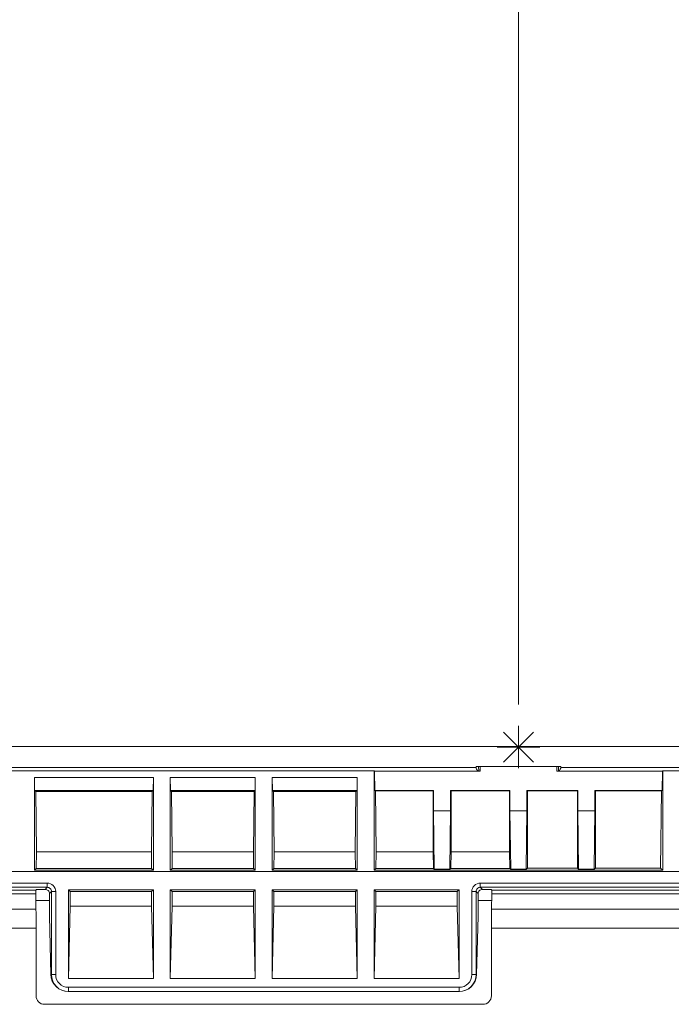
# Model space of a CAD drawing. Units: inches. Extents: x -11525.5 to -11515.2, y -11260.7 to -11252.7.
# Drawn here: x -11522.6 to -11522.5, y -11257.2 to -11257.1 of the extents above; entities that cross this region are included whole.
import ezdxf

# ---------------------------------------------------------------- set-up
doc = ezdxf.new("R2010")
doc.units = ezdxf.units.IN
doc.header["$MEASUREMENT"] = 0
doc.layers.add('Layer 1', color=7, linetype='Continuous')

msp = doc.modelspace()

# ---------------------------------------------------------------- linework, layer by layer
at = {"layer": 'Layer 1', "color": 7, "lineweight": 5}
for points in [[(-11522.52647, -11257.19514), (-11522.52647, -11257.0578)], [(-11522.52647, -11257.19514), (-11522.52647, -11257.0578)], [(-11522.52647, -11257.20266), (-11522.52647, -11257.19766)], [(-11522.52824, -11257.20193), (-11522.5247, -11257.1984)], [(-11522.52824, -11257.1984), (-11522.5247, -11257.20193)], [(-11522.52397, -11257.20016), (-11522.52897, -11257.20016)], [(-11522.53117, -11257.20247), (-11522.53116, -11257.20302)], [(-11522.52178, -11257.20302), (-11522.52177, -11257.20247)], [(-11522.62577, -11257.20257), (-11522.53147, -11257.20257)], [(-11522.52147, -11257.20257), (-11522.14148, -11257.20257)], [(-11522.63607, -11257.21619), (-11522.58198, -11257.21619)], [(-11522.58198, -11257.21619), (-11522.58198, -11257.21629), (-11522.58198, -11257.21638), (-11522.58198, -11257.21647), (-11522.58198, -11257.21654), (-11522.58198, -11257.21661), (-11522.58198, -11257.21665), (-11522.58198, -11257.21668), (-11522.58198, -11257.21669)], [(-11522.58198, -11257.21619), (-11522.58179, -11257.21621), (-11522.5816, -11257.21627), (-11522.58143, -11257.21636), (-11522.58128, -11257.21649), (-11522.58115, -11257.21664), (-11522.58106, -11257.21681), (-11522.581, -11257.217), (-11522.58098, -11257.21719)], [(-11522.53197, -11257.21719), (-11522.53195, -11257.217), (-11522.53189, -11257.21681), (-11522.5318, -11257.21664), (-11522.53167, -11257.21649), (-11522.53152, -11257.21636), (-11522.53135, -11257.21627), (-11522.53116, -11257.21621), (-11522.53097, -11257.21619)], [(-11522.53097, -11257.21619), (-11522.53097, -11257.21629), (-11522.53097, -11257.21638), (-11522.53097, -11257.21647), (-11522.53097, -11257.21654), (-11522.53097, -11257.21661), (-11522.53097, -11257.21665), (-11522.53097, -11257.21668), (-11522.53097, -11257.21669)], [(-11522.53097, -11257.21619), (-11522.38548, -11257.21619)], [(-11522.58198, -11257.21669), (-11522.63605, -11257.21669)], [(-11522.58222, -11257.21693), (-11522.58198, -11257.21669)], [(-11522.58148, -11257.21719), (-11522.58149, -11257.2171), (-11522.58152, -11257.217), (-11522.58157, -11257.21692), (-11522.58163, -11257.21684), (-11522.58171, -11257.21678), (-11522.58179, -11257.21673), (-11522.58189, -11257.2167), (-11522.58198, -11257.21669)], [(-11522.58148, -11257.21719), (-11522.58172, -11257.21743)], [(-11522.58098, -11257.21719), (-11522.58108, -11257.21719), (-11522.58117, -11257.21719), (-11522.58126, -11257.21719), (-11522.58133, -11257.21719), (-11522.5814, -11257.21719), (-11522.58144, -11257.21719), (-11522.58147, -11257.21719), (-11522.58148, -11257.21719)], [(-11522.58148, -11257.22697), (-11522.58148, -11257.21719)], [(-11522.58098, -11257.21719), (-11522.58098, -11257.22697)], [(-11522.53197, -11257.21719), (-11522.53187, -11257.21719), (-11522.53178, -11257.21719), (-11522.53169, -11257.21719), (-11522.53162, -11257.21719), (-11522.53155, -11257.21719), (-11522.53151, -11257.21719), (-11522.53148, -11257.21719), (-11522.53147, -11257.21719)], [(-11522.53197, -11257.22697), (-11522.53197, -11257.21719)], [(-11522.53097, -11257.21669), (-11522.53106, -11257.2167), (-11522.53116, -11257.21673), (-11522.53125, -11257.21678), (-11522.53132, -11257.21684), (-11522.53138, -11257.21692), (-11522.53143, -11257.217), (-11522.53146, -11257.2171), (-11522.53147, -11257.21719)], [(-11522.53123, -11257.21743), (-11522.53147, -11257.21719)], [(-11522.53147, -11257.21719), (-11522.53147, -11257.22697)], [(-11522.53097, -11257.21669), (-11522.53073, -11257.21693)], [(-11522.38548, -11257.21669), (-11522.53097, -11257.21669)], [(-11522.58331, -11257.21928), (-11522.63576, -11257.21928)], [(-11522.47647, -11257.21928), (-11522.52964, -11257.21928)], [(-11522.63578, -11257.22151), (-11522.58329, -11257.22151)], [(-11522.52966, -11257.22151), (-11522.47598, -11257.22151)], [(-11522.58155, -11257.22697), (-11522.58148, -11257.22697)], [(-11522.57948, -11257.22897), (-11522.57987, -11257.22893), (-11522.58025, -11257.22882), (-11522.5806, -11257.22864), (-11522.5809, -11257.22839), (-11522.58115, -11257.22808), (-11522.58133, -11257.22774), (-11522.58145, -11257.22736), (-11522.58148, -11257.22697)], [(-11522.58098, -11257.22697), (-11522.58108, -11257.22697), (-11522.58117, -11257.22697), (-11522.58126, -11257.22697), (-11522.58133, -11257.22697), (-11522.5814, -11257.22697), (-11522.58144, -11257.22697), (-11522.58147, -11257.22697), (-11522.58148, -11257.22697)], [(-11522.58098, -11257.22697), (-11522.58096, -11257.22727), (-11522.58087, -11257.22755), (-11522.58073, -11257.22781), (-11522.58054, -11257.22803), (-11522.58032, -11257.22822), (-11522.58006, -11257.22836), (-11522.57978, -11257.22844), (-11522.57948, -11257.22847)], [(-11522.53147, -11257.22697), (-11522.5315, -11257.22736), (-11522.53162, -11257.22774), (-11522.5318, -11257.22808), (-11522.53205, -11257.22839), (-11522.53235, -11257.22864), (-11522.5327, -11257.22882), (-11522.53308, -11257.22893), (-11522.53347, -11257.22897)], [(-11522.53347, -11257.22847), (-11522.53317, -11257.22844), (-11522.53289, -11257.22836), (-11522.53263, -11257.22822), (-11522.53241, -11257.22803), (-11522.53222, -11257.22781), (-11522.53208, -11257.22755), (-11522.53199, -11257.22727), (-11522.53197, -11257.22697)], [(-11522.53197, -11257.22697), (-11522.53187, -11257.22697), (-11522.53178, -11257.22697), (-11522.53169, -11257.22697), (-11522.53162, -11257.22697), (-11522.53155, -11257.22697), (-11522.53151, -11257.22697), (-11522.53148, -11257.22697), (-11522.53147, -11257.22697)], [(-11522.53147, -11257.22697), (-11522.5314, -11257.22697)], [(-11522.57948, -11257.22897), (-11522.57951, -11257.22897)], [(-11522.57948, -11257.22847), (-11522.57948, -11257.22857), (-11522.57948, -11257.22866), (-11522.57948, -11257.22875), (-11522.57948, -11257.22883), (-11522.57948, -11257.22889), (-11522.57948, -11257.22893), (-11522.57948, -11257.22896), (-11522.57948, -11257.22897)], [(-11522.57948, -11257.22847), (-11522.53347, -11257.22847)], [(-11522.53347, -11257.22897), (-11522.57948, -11257.22897)], [(-11522.53347, -11257.22847), (-11522.53347, -11257.22857), (-11522.53347, -11257.22866), (-11522.53347, -11257.22875), (-11522.53347, -11257.22883), (-11522.53347, -11257.22889), (-11522.53347, -11257.22893), (-11522.53347, -11257.22896), (-11522.53347, -11257.22897)], [(-11522.53344, -11257.22897), (-11522.53347, -11257.22897)]]:
    msp.add_lwpolyline(points, dxfattribs=at)
at = {"layer": 'Layer 1', "color": 7, "lineweight": 9}
for points in [[(-11522.49559, -11257.2001), (-11522.65235, -11257.2001)], [(-11522.53147, -11257.20247), (-11522.53147, -11257.20257)], [(-11522.53147, -11257.20247), (-11522.53147, -11257.20247), (-11522.53145, -11257.20247), (-11522.53142, -11257.20247), (-11522.53138, -11257.20247), (-11522.53134, -11257.20247), (-11522.53129, -11257.20247), (-11522.53123, -11257.20247), (-11522.53117, -11257.20247)], [(-11522.53117, -11257.20247), (-11522.52177, -11257.20247)], [(-11522.53098, -11257.20302), (-11522.53098, -11257.20247)], [(-11522.52197, -11257.20302), (-11522.52197, -11257.20247)], [(-11522.52177, -11257.20247), (-11522.52171, -11257.20247), (-11522.52166, -11257.20247), (-11522.52161, -11257.20247), (-11522.52156, -11257.20247), (-11522.52152, -11257.20247), (-11522.52149, -11257.20247), (-11522.52148, -11257.20247), (-11522.52147, -11257.20247)], [(-11522.52147, -11257.20257), (-11522.52147, -11257.20247)], [(-11522.54347, -11257.20297), (-11522.64759, -11257.20297)], [(-11522.54342, -11257.20302), (-11522.54347, -11257.20297)], [(-11522.54347, -11257.21467), (-11522.54347, -11257.20297)], [(-11522.54342, -11257.20302), (-11522.53098, -11257.20302)], [(-11522.54342, -11257.20302), (-11522.5434, -11257.20527)], [(-11522.53147, -11257.20257), (-11522.53147, -11257.20257), (-11522.53147, -11257.20259), (-11522.53147, -11257.20261)], [(-11522.5312, -11257.20302), (-11522.53129, -11257.20291), (-11522.5314, -11257.20276), (-11522.53145, -11257.20267), (-11522.53147, -11257.20261)], [(-11522.52197, -11257.20302), (-11522.50952, -11257.20302)], [(-11522.52147, -11257.20261), (-11522.52149, -11257.20267), (-11522.52155, -11257.20276), (-11522.52166, -11257.20291), (-11522.52174, -11257.20302)], [(-11522.52147, -11257.20261), (-11522.52147, -11257.20259), (-11522.52147, -11257.20257), (-11522.52147, -11257.20257)], [(-11522.50952, -11257.20302), (-11522.50955, -11257.20527)], [(-11522.50952, -11257.20302), (-11522.50948, -11257.20297)], [(-11522.49702, -11257.20297), (-11522.50948, -11257.20297)], [(-11522.50948, -11257.21467), (-11522.50948, -11257.20297)], [(-11522.58348, -11257.20377), (-11522.58346, -11257.20527)], [(-11522.58348, -11257.21467), (-11522.58348, -11257.20377)], [(-11522.56948, -11257.20377), (-11522.58348, -11257.20377)], [(-11522.56948, -11257.20377), (-11522.56949, -11257.20527)], [(-11522.56948, -11257.20377), (-11522.56948, -11257.21467)], [(-11522.56748, -11257.20377), (-11522.56746, -11257.20527)], [(-11522.56748, -11257.21467), (-11522.56748, -11257.20377)], [(-11522.55748, -11257.20377), (-11522.56748, -11257.20377)], [(-11522.55748, -11257.20377), (-11522.55749, -11257.20527)], [(-11522.55748, -11257.20377), (-11522.55748, -11257.21467)], [(-11522.55548, -11257.20377), (-11522.55546, -11257.20527)], [(-11522.55548, -11257.21467), (-11522.55548, -11257.20377)], [(-11522.54547, -11257.20377), (-11522.55548, -11257.20377)], [(-11522.54547, -11257.20377), (-11522.54549, -11257.20527)], [(-11522.54547, -11257.20377), (-11522.54547, -11257.21467)], [(-11522.56949, -11257.20527), (-11522.58346, -11257.20527)], [(-11522.58333, -11257.2054), (-11522.58346, -11257.20527)], [(-11522.58333, -11257.2054), (-11522.56962, -11257.2054)], [(-11522.58325, -11257.21249), (-11522.58333, -11257.2054)], [(-11522.5697, -11257.21249), (-11522.56962, -11257.2054)], [(-11522.56962, -11257.2054), (-11522.56949, -11257.20527)], [(-11522.55749, -11257.20527), (-11522.56746, -11257.20527)], [(-11522.56733, -11257.2054), (-11522.56746, -11257.20527)], [(-11522.56733, -11257.2054), (-11522.55762, -11257.2054)], [(-11522.56725, -11257.21249), (-11522.56733, -11257.2054)], [(-11522.5577, -11257.21249), (-11522.55762, -11257.2054)], [(-11522.55762, -11257.2054), (-11522.55749, -11257.20527)], [(-11522.54549, -11257.20527), (-11522.55546, -11257.20527)], [(-11522.55533, -11257.2054), (-11522.55546, -11257.20527)], [(-11522.55533, -11257.2054), (-11522.54562, -11257.2054)], [(-11522.55525, -11257.21249), (-11522.55533, -11257.2054)], [(-11522.5457, -11257.21249), (-11522.54562, -11257.2054)], [(-11522.54562, -11257.2054), (-11522.54549, -11257.20527)], [(-11522.5434, -11257.20527), (-11522.53648, -11257.20527)], [(-11522.54333, -11257.20534), (-11522.5434, -11257.20527)], [(-11522.54333, -11257.20534), (-11522.53654, -11257.20534)], [(-11522.54325, -11257.21249), (-11522.54333, -11257.20534)], [(-11522.53648, -11257.20527), (-11522.53654, -11257.20534)], [(-11522.53654, -11257.20534), (-11522.53654, -11257.21249)], [(-11522.53648, -11257.20767), (-11522.53648, -11257.20527)], [(-11522.53447, -11257.20527), (-11522.52748, -11257.20527)], [(-11522.53447, -11257.20527), (-11522.53441, -11257.20534)], [(-11522.53447, -11257.20527), (-11522.53447, -11257.20767)], [(-11522.53441, -11257.20534), (-11522.52754, -11257.20534)], [(-11522.53441, -11257.21249), (-11522.53441, -11257.20534)], [(-11522.52748, -11257.20527), (-11522.52754, -11257.20534)], [(-11522.52754, -11257.20534), (-11522.52754, -11257.21249)], [(-11522.52748, -11257.20767), (-11522.52748, -11257.20527)], [(-11522.52548, -11257.20527), (-11522.51947, -11257.20527)], [(-11522.52548, -11257.20527), (-11522.52541, -11257.20534)], [(-11522.52548, -11257.20767), (-11522.52548, -11257.20527)], [(-11522.52541, -11257.20534), (-11522.51954, -11257.20534)], [(-11522.52541, -11257.20534), (-11522.52541, -11257.21442)], [(-11522.51947, -11257.20527), (-11522.51954, -11257.20534)], [(-11522.51954, -11257.20534), (-11522.51954, -11257.21442)], [(-11522.51947, -11257.20767), (-11522.51947, -11257.20527)], [(-11522.51747, -11257.20527), (-11522.50955, -11257.20527)], [(-11522.51747, -11257.20527), (-11522.51741, -11257.20534)], [(-11522.51747, -11257.20767), (-11522.51747, -11257.20527)], [(-11522.51741, -11257.20534), (-11522.50962, -11257.20534)], [(-11522.51741, -11257.20534), (-11522.51741, -11257.21442)], [(-11522.50962, -11257.20534), (-11522.50973, -11257.21442)], [(-11522.50955, -11257.20527), (-11522.50962, -11257.20534)], [(-11522.53447, -11257.20767), (-11522.53648, -11257.20767)], [(-11522.53639, -11257.21457), (-11522.53648, -11257.20767)], [(-11522.53447, -11257.20767), (-11522.53456, -11257.21457)], [(-11522.52748, -11257.20767), (-11522.52548, -11257.20767)], [(-11522.52739, -11257.21457), (-11522.52748, -11257.20767)], [(-11522.52556, -11257.21457), (-11522.52548, -11257.20767)], [(-11522.51947, -11257.20767), (-11522.51747, -11257.20767)], [(-11522.51939, -11257.21457), (-11522.51947, -11257.20767)], [(-11522.51756, -11257.21457), (-11522.51747, -11257.20767)], [(-11522.58327, -11257.21447), (-11522.58325, -11257.21249)], [(-11522.5697, -11257.21249), (-11522.58325, -11257.21249)], [(-11522.56968, -11257.21447), (-11522.5697, -11257.21249)], [(-11522.56727, -11257.21447), (-11522.56725, -11257.21249)], [(-11522.5577, -11257.21249), (-11522.56725, -11257.21249)], [(-11522.55768, -11257.21447), (-11522.5577, -11257.21249)], [(-11522.55527, -11257.21447), (-11522.55525, -11257.21249)], [(-11522.5457, -11257.21249), (-11522.55525, -11257.21249)], [(-11522.54568, -11257.21447), (-11522.5457, -11257.21249)], [(-11522.54327, -11257.21447), (-11522.54325, -11257.21249)], [(-11522.53654, -11257.21249), (-11522.54325, -11257.21249)], [(-11522.53649, -11257.21447), (-11522.53654, -11257.21249)], [(-11522.53441, -11257.21249), (-11522.53446, -11257.21447)], [(-11522.52754, -11257.21249), (-11522.53441, -11257.21249)], [(-11522.52749, -11257.21447), (-11522.52754, -11257.21249)], [(-11521.97022, -11257.21481), (-11522.65746, -11257.21481)], [(-11522.58348, -11257.21467), (-11522.58327, -11257.21447)], [(-11522.56948, -11257.21467), (-11522.58348, -11257.21467)], [(-11522.56968, -11257.21447), (-11522.58327, -11257.21447)], [(-11522.56948, -11257.21467), (-11522.56968, -11257.21447)], [(-11522.56748, -11257.21467), (-11522.56727, -11257.21447)], [(-11522.55748, -11257.21467), (-11522.56748, -11257.21467)], [(-11522.55768, -11257.21447), (-11522.56727, -11257.21447)], [(-11522.55748, -11257.21467), (-11522.55768, -11257.21447)], [(-11522.55548, -11257.21467), (-11522.55527, -11257.21447)], [(-11522.54547, -11257.21467), (-11522.55548, -11257.21467)], [(-11522.54568, -11257.21447), (-11522.55527, -11257.21447)], [(-11522.54547, -11257.21467), (-11522.54568, -11257.21447)], [(-11522.54347, -11257.21467), (-11522.54327, -11257.21447)], [(-11522.54347, -11257.21467), (-11522.50948, -11257.21467)], [(-11522.53649, -11257.21447), (-11522.54327, -11257.21447)], [(-11522.53648, -11257.21448), (-11522.53649, -11257.21447)], [(-11522.53648, -11257.21448), (-11522.53639, -11257.21457)], [(-11522.53456, -11257.21457), (-11522.53639, -11257.21457)], [(-11522.53456, -11257.21457), (-11522.53447, -11257.21448)], [(-11522.53447, -11257.21448), (-11522.53446, -11257.21447)], [(-11522.52749, -11257.21447), (-11522.53446, -11257.21447)], [(-11522.52749, -11257.21447), (-11522.52739, -11257.21457)], [(-11522.52739, -11257.21457), (-11522.52556, -11257.21457)], [(-11522.52541, -11257.21442), (-11522.52556, -11257.21457)], [(-11522.52541, -11257.21442), (-11522.51954, -11257.21442)], [(-11522.51954, -11257.21442), (-11522.51939, -11257.21457)], [(-11522.51939, -11257.21457), (-11522.51756, -11257.21457)], [(-11522.51741, -11257.21442), (-11522.51756, -11257.21457)], [(-11522.51741, -11257.21442), (-11522.50973, -11257.21442)], [(-11522.50973, -11257.21442), (-11522.50948, -11257.21467)], [(-11522.53096, -11257.21619), (-11522.38547, -11257.21619)], [(-11522.58334, -11257.21747), (-11522.63573, -11257.21747)], [(-11522.63572, -11257.21702), (-11522.58334, -11257.21702)], [(-11522.58325, -11257.21693), (-11522.58334, -11257.21702)], [(-11522.58334, -11257.21702), (-11522.58334, -11257.21747)], [(-11522.58334, -11257.21747), (-11522.58331, -11257.21928)], [(-11522.58325, -11257.21693), (-11522.58222, -11257.21693)], [(-11522.58172, -11257.21743), (-11522.58173, -11257.21733), (-11522.58176, -11257.21724), (-11522.5818, -11257.21715), (-11522.58187, -11257.21708), (-11522.58194, -11257.21701), (-11522.58203, -11257.21697), (-11522.58212, -11257.21694), (-11522.58222, -11257.21693)], [(-11522.58172, -11257.21743), (-11522.58172, -11257.22009)], [(-11522.57927, -11257.21718), (-11522.57948, -11257.21697)], [(-11522.56948, -11257.21697), (-11522.57948, -11257.21697)], [(-11522.57948, -11257.21697), (-11522.57948, -11257.22742)], [(-11522.57927, -11257.21892), (-11522.57927, -11257.21718)], [(-11522.56968, -11257.21718), (-11522.57927, -11257.21718)], [(-11522.56968, -11257.21718), (-11522.56948, -11257.21697)], [(-11522.56968, -11257.21892), (-11522.56968, -11257.21718)], [(-11522.56948, -11257.21697), (-11522.56948, -11257.22742)], [(-11522.56727, -11257.21718), (-11522.56748, -11257.21697)], [(-11522.56748, -11257.21697), (-11522.56748, -11257.22742)], [(-11522.55748, -11257.21697), (-11522.56748, -11257.21697)], [(-11522.55768, -11257.21718), (-11522.56727, -11257.21718)], [(-11522.56727, -11257.21892), (-11522.56727, -11257.21718)], [(-11522.55768, -11257.21718), (-11522.55748, -11257.21697)], [(-11522.55768, -11257.21892), (-11522.55768, -11257.21718)], [(-11522.55748, -11257.21697), (-11522.55748, -11257.22742)], [(-11522.55527, -11257.21718), (-11522.55548, -11257.21697)], [(-11522.54547, -11257.21697), (-11522.55548, -11257.21697)], [(-11522.55548, -11257.21697), (-11522.55548, -11257.22742)], [(-11522.54568, -11257.21718), (-11522.55527, -11257.21718)], [(-11522.55527, -11257.21892), (-11522.55527, -11257.21718)], [(-11522.54568, -11257.21718), (-11522.54547, -11257.21697)], [(-11522.54568, -11257.21892), (-11522.54568, -11257.21718)], [(-11522.54547, -11257.21697), (-11522.54547, -11257.22742)], [(-11522.54327, -11257.21718), (-11522.54347, -11257.21697)], [(-11522.54347, -11257.21697), (-11522.54347, -11257.22742)], [(-11522.53347, -11257.21697), (-11522.54347, -11257.21697)], [(-11522.54327, -11257.21892), (-11522.54327, -11257.21718)], [(-11522.53368, -11257.21718), (-11522.54327, -11257.21718)], [(-11522.53347, -11257.21697), (-11522.53368, -11257.21718)], [(-11522.53368, -11257.21718), (-11522.53368, -11257.21892)], [(-11522.53347, -11257.22742), (-11522.53347, -11257.21697)], [(-11522.53073, -11257.21693), (-11522.53083, -11257.21694), (-11522.53092, -11257.21697), (-11522.53101, -11257.21701), (-11522.53108, -11257.21708), (-11522.53115, -11257.21715), (-11522.53119, -11257.21724), (-11522.53122, -11257.21733), (-11522.53123, -11257.21743)], [(-11522.53123, -11257.21743), (-11522.53123, -11257.22009)], [(-11522.38547, -11257.21669), (-11522.53096, -11257.21669)], [(-11522.53073, -11257.21693), (-11522.5297, -11257.21693)], [(-11522.5297, -11257.21693), (-11522.52961, -11257.21702)], [(-11522.52961, -11257.21747), (-11522.52964, -11257.21928)], [(-11522.52961, -11257.21702), (-11522.52961, -11257.21747)], [(-11522.52961, -11257.21702), (-11522.47698, -11257.21702)], [(-11522.47648, -11257.21747), (-11522.52961, -11257.21747)], [(-11522.58333, -11257.21823), (-11522.58172, -11257.21823)], [(-11522.53123, -11257.21823), (-11522.52962, -11257.21823)], [(-11522.58329, -11257.22151), (-11522.58329, -11257.22089), (-11522.5833, -11257.22029), (-11522.5833, -11257.21975), (-11522.58331, -11257.21928)], [(-11522.57948, -11257.22742), (-11522.57927, -11257.21892)], [(-11522.56968, -11257.21892), (-11522.57927, -11257.21892)], [(-11522.56948, -11257.22742), (-11522.56968, -11257.21892)], [(-11522.56748, -11257.22742), (-11522.56727, -11257.21892)], [(-11522.55768, -11257.21892), (-11522.56727, -11257.21892)], [(-11522.55748, -11257.22742), (-11522.55768, -11257.21892)], [(-11522.55548, -11257.22742), (-11522.55527, -11257.21892)], [(-11522.54568, -11257.21892), (-11522.55527, -11257.21892)], [(-11522.54547, -11257.22742), (-11522.54568, -11257.21892)], [(-11522.54347, -11257.22742), (-11522.54327, -11257.21892)], [(-11522.53368, -11257.21892), (-11522.54327, -11257.21892)], [(-11522.53368, -11257.21892), (-11522.53347, -11257.22742)], [(-11522.52966, -11257.22151), (-11522.52966, -11257.22089), (-11522.52965, -11257.22029), (-11522.52965, -11257.21975), (-11522.52964, -11257.21928)], [(-11522.58172, -11257.22009), (-11522.58155, -11257.22697)], [(-11522.53123, -11257.22009), (-11522.5314, -11257.22697)], [(-11522.58329, -11257.22151), (-11522.58329, -11257.22947)], [(-11522.52966, -11257.22151), (-11522.52966, -11257.22947)], [(-11522.57951, -11257.22897), (-11522.5799, -11257.22893), (-11522.58027, -11257.22882), (-11522.58063, -11257.22864), (-11522.58093, -11257.22839), (-11522.58119, -11257.22808), (-11522.58138, -11257.22774), (-11522.58151, -11257.22736), (-11522.58155, -11257.22697)], [(-11522.56948, -11257.22742), (-11522.57948, -11257.22742)], [(-11522.55748, -11257.22742), (-11522.56748, -11257.22742)], [(-11522.54547, -11257.22742), (-11522.55548, -11257.22742)], [(-11522.53347, -11257.22742), (-11522.54347, -11257.22742)], [(-11522.5314, -11257.22697), (-11522.53144, -11257.22736), (-11522.53157, -11257.22774), (-11522.53176, -11257.22808), (-11522.53202, -11257.22839), (-11522.53232, -11257.22864), (-11522.53268, -11257.22882), (-11522.53305, -11257.22893), (-11522.53344, -11257.22897)], [(-11522.53344, -11257.22897), (-11522.57951, -11257.22897)], [(-11522.58229, -11257.23047), (-11522.58249, -11257.23045), (-11522.58268, -11257.2304), (-11522.58285, -11257.2303), (-11522.583, -11257.23018), (-11522.58312, -11257.23003), (-11522.58322, -11257.22986), (-11522.58327, -11257.22967), (-11522.58329, -11257.22947)], [(-11522.52966, -11257.22947), (-11522.52968, -11257.22967), (-11522.52973, -11257.22986), (-11522.52983, -11257.23003), (-11522.52995, -11257.23018), (-11522.5301, -11257.2303), (-11522.53028, -11257.2304), (-11522.53046, -11257.23045), (-11522.53066, -11257.23047)], [(-11522.58229, -11257.23047), (-11522.53066, -11257.23047)]]:
    msp.add_lwpolyline(points, dxfattribs=at)

doc.saveas('drawing.dxf')
